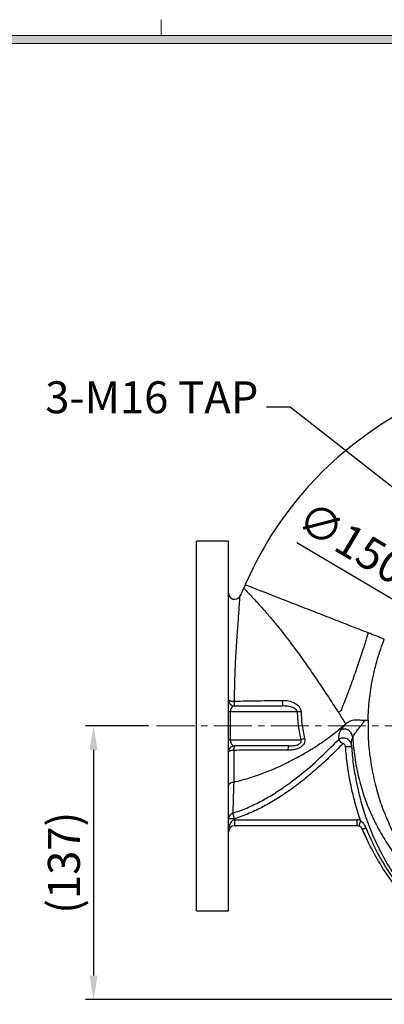
# Model space of a CAD drawing. Units: millimetres. Extents: x 0 to 1663, y 0 to 1176.
# Drawn here: x 567 to 749, y 636 to 1129 of the extents above; entities that cross this region are included whole.
import ezdxf

# ---------------------------------------------------------------- set-up
doc = ezdxf.new("R2010")
doc.units = ezdxf.units.MM
doc.linetypes.add('CENTER2', pattern=[28.575, 19.05, -3.175, 3.175, -3.175])
doc.layers.get('0').update_dxf_attribs({"color": 6})
for name, color, linetype, lineweight in [('center', 1, 'CENTER2', 18), ('dim', 4, 'Continuous', 18), ('dwg_Table', 7, 'Continuous', 18)]:
    doc.layers.add(name, color=color, linetype=linetype, lineweight=lineweight)
doc.styles.get("Standard").update_dxf_attribs({"font": 'isocp.shx', "bigfont": 'whgtxt.shx'})
doc.dimstyles.new('추가 01', dxfattribs={"dimscale": 4, "dimtxt": 4, "dimasz": 3, "dimexe": 1, "dimexo": 1, "dimgap": 1, "dimtad": 1, "dimdec": 4, "dimdsep": 46, "dimtxsty": 'Standard', "dimcen": 0, "dimclrt": 2, "dimadec": 4, "dimazin": 2, "dimtfac": 1, "dimtdec": 4, "dimtmove": 0, "dimatfit": 3, "dimfxl": 0, "dimarcsym": 0})

# ---------------------------------------------------------------- blocks, each defined once
blk = doc.blocks.new('*D19')
at = {"layer": 'Defpoints', "color": 0}
for p in [(635.22, 775.14), (603.67, 638.15), (870.47, 638.15)]:
    blk.add_point(p, dxfattribs=at)
at = {"layer": 'dim', "color": 0, "lineweight": -2}
for p, q in [((631.22, 775.14), (599.67, 775.14)), ((603.67, 763.14), (603.67, 650.15)), ((866.47, 638.15), (599.67, 638.15))]:
    blk.add_line(p, q, dxfattribs=at)
at = {"layer": 'dim', "color": 0}
for points in [[(601.67, 763.14), (605.67, 763.14), (603.67, 775.14)], [(601.67, 650.15), (605.67, 650.15), (603.67, 638.15)]]:
    blk.add_solid(points, dxfattribs=at)
at = {"layer": 'dim', "color": 2, "insert": (590.87, 706.65), "char_height": 16, "attachment_point": 5, "rotation": 90}
blk.add_mtext('(137)', dxfattribs=at)
blk = doc.blocks.new('*D23')
at = {"layer": 'Defpoints', "color": 0}
for p in [(795.72, 813.4), (924.73, 736.88)]:
    blk.add_point(p, dxfattribs=at)
at = {"layer": 'dim', "color": 0, "lineweight": -2}
for p, q in [((705.39, 866.98), (785.4, 819.53)), ((924.73, 736.88), (795.72, 813.4)), ((935.05, 730.76), (945.37, 724.64))]:
    blk.add_line(p, q, dxfattribs=at)
at = {"layer": 'dim', "color": 0}
for points in [[(786.42, 821.25), (784.38, 817.81), (795.72, 813.4)], [(936.07, 732.48), (934.03, 729.04), (924.73, 736.88)]]:
    blk.add_solid(points, dxfattribs=at)
at = {"layer": 'dim', "color": 2, "insert": (732.16, 865.06), "char_height": 16, "attachment_point": 5, "rotation": 329.3263}
blk.add_mtext('∅150', dxfattribs=at)

msp = doc.modelspace()

# ---------------------------------------------------------------- hatches: boundary and pattern name
at = {"layer": 'dwg_Table'}
h = msp.add_hatch(color=4, dxfattribs=at)
h.paths.add_polyline_path([(55.44, 1120.68), (55.44, 55.44), (1607.76, 55.44), (1607.76, 1120.68)])
h.paths.add_polyline_path([(59.4, 1116.72), (59.4, 59.4), (1603.8, 59.4), (1603.8, 1116.72)], flags=16)

# ---------------------------------------------------------------- linework, layer by layer
at = {"color": 7, "linetype": 'Continuous', "lineweight": 25}
for p, q in [((671.22448, 867.64334), (655.22448, 867.64334)), ((655.22448, 682.64334), (655.22448, 867.64334)), ((671.22448, 682.64334), (671.22448, 867.64334)), ((679.49451, 845.78274), (678.86153, 844.1857)), ((674.22448, 785.14334), (698.45623, 785.14334)), ((672.10316, 782.14334), (671.22448, 782.14334)), ((672.10316, 782.14334), (672.10316, 768.14334)), ((705.72909, 782.14334), (672.10316, 782.14334)), ((672.10316, 768.14334), (671.22448, 768.14334)), ((672.10316, 768.14334), (707.53274, 768.14334)), ((701.44112, 765.14334), (674.22448, 765.14334)), ((673.86798, 747.06219), (673.79776, 747.05112)), ((674.22448, 728.69169), (673.36213, 731.47276)), ((674.22448, 728.69169), (671.22448, 728.69169)), ((674.22448, 728.69169), (674.22448, 728.14334)), ((674.22448, 728.14334), (674.22448, 725.14334)), ((674.22448, 728.14334), (735.51983, 728.14334)), ((735.51983, 725.14334), (674.22448, 725.14334)), ((735.51983, 728.14334), (735.51983, 725.14334)), ((737.31103, 727.86974), (736.41543, 725.00654)), ((655.22448, 682.64334), (671.22448, 682.64334))]:
    msp.add_line(p, q, dxfattribs=at)
at = {"color": 7, "linetype": 'Continuous', "lineweight": 25, "flags": 128}
for points in [[(757.91825, 932.25627), (747.80154, 926.17117), (740.57046, 921.2356), (733.27036, 915.72326), (725.94698, 909.61649), (718.61471, 902.81728), (711.32269, 895.17871), (706.30598, 889.2969), (701.47877, 883.14244), (696.93675, 876.92024), (692.62557, 870.53925), (690.91561, 867.7949), (689.16375, 864.82422), (687.34396, 861.56068), (685.44339, 857.96891), (683.56374, 854.27401), (681.86032, 850.82587), (680.49986, 847.99581), (679.61774, 846.08085), (679.61774, 846.08085)], [(748.80256, 818.69922), (749.00388, 818.62053), (749.20523, 818.54182)], [(673.79854, 762.91944), (673.27792, 762.88733), (672.7874, 762.83157), (672.34257, 762.75393), (671.95756, 762.65688), (671.64463, 762.5435), (671.41372, 762.4174), (671.27217, 762.28258), (671.22448, 762.14334)], [(740.78394, 717.78301), (739.5057, 720.52441), (738.08487, 723.78026)]]:
    msp.add_lwpolyline(points, dxfattribs=at)
at = {"color": 7, "linetype": 'Continuous', "lineweight": 25}
for centre, radius, start, end in [((674.22448, 841.52901), 3, 180.0023871, 329.2292369), ((674.22448, 788.14334), 3, 180, 270), ((673.36714, 791.373), 3.87579, 236.4383603, 279.1970823), ((681.02296, 787.02972), 7.05534, 175.7951289, 195.507794), ((705.04695, 787.28431), 6.92974, 174.523206, 197.9961554), ((709.76919, 726.16298), 56.12596, 92.2773562, 94.1278787), ((674.22448, 762.14334), 3, 90, 180), ((677.52996, 763.35751), 3.75705, 151.6192196, 186.695865), ((704.37913, 763.38494), 3.42402, 149.0993864, 186.9926491), ((711.64606, 758.71752), 10.28424, 103.2482367, 113.5759088), ((674.1423, 728.66101), 2.91799, 105.5077258, 179.3976071), ((674.22448, 722.14334), 3, 90, 180), ((735.51983, 722.14334), 6, 72.6304461, 90), ((735.51983, 722.14334), 3, 72.6304461, 90), ((751.19033, 696.74681), 29.54012, 112.3509628, 115.9136581)]:
    msp.add_arc(centre, radius, start, end, dxfattribs=at)
for centre, major_axis, ratio, start_param, end_param in [((674.22448, 782.14334), (0, 3), 0.707106781, 0, 1.570796327), ((674.22448, 768.14334), (0, 3), 0.707106781, 1.570796327, 3.141592654), ((674.22448, 722.14334), (0, 6), 0.5, 0, 1.570796327)]:
    msp.add_ellipse(centre, major_axis=major_axis, ratio=ratio, start_param=start_param, end_param=end_param, dxfattribs=at)
for points, knots in [([(678.86324, 844.18498), (678.32146, 842.89453), (677.71677, 841.45425), (676.87217, 840.1478), (676.78431, 840.0119)], [0, 0, 0, 0, 0.89597758, 1, 1, 1, 1]), ([(741.08668, 821.71345), (738.06291, 822.89549), (731.95677, 825.28247), (722.6841, 828.90702), (713.17401, 832.62404), (705.17091, 835.75161), (698.85995, 838.21755), (694.20265, 840.03716), (689.88388, 841.72434), (686.14164, 843.18619), (683.16833, 844.34764), (681.07794, 845.1642), (679.75821, 845.67973), (679.58678, 845.7467), (679.50136, 845.78006)], [0, 0, 0, 0, 0.110702031, 0.223550197, 0.339936147, 0.461845364, 0.525690556, 0.591670003, 0.659555204, 0.728591438, 0.797677364, 0.86596064, 0.933208623, 1, 1, 1, 1]), ([(741.08667, 821.71345), (741.04306, 821.52699), (740.96463, 821.19159), (740.78435, 820.612), (740.51702, 819.75414), (740.16635, 818.63804), (739.7899, 817.37993), (739.08802, 815.10639), (738.04669, 811.89454), (736.65981, 807.75656), (735.26903, 803.61743), (733.78717, 799.33379), (732.16565, 794.89266), (730.48765, 790.44602), (729.34105, 787.49691), (728.76994, 786.02796)], [0, 0, 0, 0, 0.015204401, 0.027348485, 0.048193601, 0.08658467, 0.120266102, 0.152501699, 0.275578636, 0.388439488, 0.499149583, 0.622411894, 0.748466382, 0.874711477, 1, 1, 1, 1]), ([(741.05761, 777.95375), (741.22457, 781.43204), (741.55722, 788.36198), (743.21342, 798.63277), (745.64943, 808.74703), (748.01709, 815.26846), (749.20547, 818.54172)], [0, 0, 0, 0, 0.250961125, 0.499999483, 0.749038101, 1, 1, 1, 1]), ([(748.80256, 818.69922), (747.51662, 819.20191), (744.94484, 820.20724), (742.37332, 821.21309), (741.08761, 821.716)], [0, 0, 0, 0, 0.500018859, 1, 1, 1, 1]), ([(673.98661, 787.54704), (678.00096, 787.61519), (686.06131, 787.75202), (694.10912, 787.88097), (698.14884, 787.9457)], [0, 0, 0, 0, 0.4980352402, 1, 1, 1, 1]), ([(698.14884, 787.9457), (699.16213, 787.90403), (701.3459, 787.81422), (704.22195, 786.81874), (706.21667, 785.31145), (707.29861, 783.78887), (707.45874, 782.75987), (707.53892, 782.24461)], [0, 0, 0, 0, 0.2534414106, 0.5461996813, 0.7433553685, 0.8714893579, 1, 1, 1, 1]), ([(705.72909, 782.14334), (705.69864, 782.30502), (705.64596, 782.58466), (705.33562, 783.10105), (704.61119, 783.78096), (703.03581, 784.54455), (700.8804, 785.05331), (699.23452, 785.11444), (698.45623, 785.14334)], [0, 0, 0, 0, 0.055177451, 0.095441873, 0.205784276, 0.400195188, 0.716367665, 1, 1, 1, 1]), ([(728.76987, 786.02798), (728.56856, 785.51312), (728.16599, 784.48357), (727.76142, 783.45541), (727.55917, 782.94141)], [0, 0, 0, 0, 0.500080873, 1, 1, 1, 1]), ([(707.53274, 768.14334), (707.07152, 770.41387), (706.14086, 774.99537), (705.86715, 779.74671), (705.72909, 782.14334)], [0, 0, 0, 0, 0.4955869654, 1, 1, 1, 1]), ([(707.53892, 782.24461), (707.63443, 780.24156), (707.85334, 775.65045), (708.77159, 771.22355), (709.28922, 768.72806)], [0, 0, 0, 0, 0.436289463, 1, 1, 1, 1]), ([(726.36276, 781.66283), (726.94159, 780.74349), (728.09926, 778.90477), (729.2603, 777.06833), (729.84083, 776.15009)], [0, 0, 0, 0, 0.499987686, 1, 1, 1, 1]), ([(727.55917, 782.94141), (727.36113, 782.72704), (726.96505, 782.29829), (726.56353, 781.87466), (726.36277, 781.66283)], [0, 0, 0, 0, 0.4999831942, 1, 1, 1, 1]), ([(673.86798, 747.06219), (675.26961, 747.39734), (679.70829, 748.45869), (687.05069, 750.83409), (695.56081, 754.28083), (703.63441, 758.18929), (711.29924, 762.48443), (718.71807, 767.27128), (724.91332, 771.86154), (728.49309, 774.97711), (729.84083, 776.15009)], [0, 0, 0, 0, 0.06781721, 0.214764148, 0.362653549, 0.499814292, 0.63697808, 0.776414513, 0.915822331, 1, 1, 1, 1]), ([(729.99239, 776.28667), (729.40452, 775.65254), (728.22118, 774.37606), (727.56118, 773.4336), (727.22906, 772.95934)], [0, 0, 0, 0, 0.496783753, 1, 1, 1, 1]), ([(729.84083, 776.15009), (729.8661, 776.17283), (729.91665, 776.21831), (729.96714, 776.26389), (729.99239, 776.28667)], [0, 0, 0, 0, 0.5000208, 1, 1, 1, 1]), ([(729.99239, 776.28667), (730.67978, 776.80549), (732.05473, 777.84326), (734.65554, 778.29541), (737.18251, 778.12702), (738.81893, 778.02976), (739.63775, 777.9811)], [0, 0, 0, 0, 0.249437461, 0.498938748, 0.749282331, 1, 1, 1, 1]), ([(733.39637, 769.33612), (733.49898, 769.58401), (733.7171, 770.11093), (734.515, 771.39337), (735.83945, 773.18813), (737.67578, 775.49855), (738.98899, 777.16035), (739.63765, 777.98118)], [0, 0, 0, 0, 0.104635072, 0.222414077, 0.477709912, 0.742018387, 1, 1, 1, 1]), ([(739.63759, 777.9811), (739.8771, 777.97716), (740.34298, 777.9695), (740.82392, 777.9589), (741.05761, 777.95375)], [0, 0, 0, 0, 0.514105918, 1, 1, 1, 1]), ([(741.05761, 777.95375), (741.05084, 776.34918), (741.03574, 772.77053), (741.23006, 767.40216), (741.64999, 761.95735), (742.42472, 756.66599), (743.41174, 751.39433), (744.58642, 746.13716), (746.29818, 739.7646), (748.86534, 732.24307), (752.59121, 723.65939), (756.96419, 715.35789), (762.51371, 706.57764), (769.45682, 697.52857), (778.04233, 688.49032), (787.52966, 680.4011), (797.8012, 673.34664), (808.73155, 667.32651), (816.46504, 664.32056), (820.34309, 662.81319)], [0, 0, 0, 0, 0.032230824, 0.071883955, 0.107880585, 0.141869922, 0.179251479, 0.215602925, 0.250052132, 0.311762465, 0.375054004, 0.437844564, 0.50005747, 0.583510231, 0.666527804, 0.750028501, 0.833477399, 0.916495279, 1, 1, 1, 1]), ([(727.22912, 772.95938), (726.98617, 772.45092), (726.50426, 771.44235), (726.41984, 770.47764), (726.29397, 769.58377), (726.23618, 768.8155), (726.21322, 768.43733), (726.20116, 768.23868)], [0, 0, 0, 0, 0.19913721, 0.39499734, 0.590336551, 0.784812622, 1, 1, 1, 1]), ([(726.20116, 768.2387), (726.20117, 768.23871), (726.44694, 768.49277), (727.06003, 768.9568), (728.14824, 769.29292), (729.32285, 769.24716), (730.48886, 768.82522), (731.60388, 767.95757), (732.49384, 766.6226), (732.76807, 765.51212), (732.79807, 764.92648), (732.79807, 764.92646)], [0, 0, 0, 0, 0.000006469, 0.114570935, 0.244317578, 0.360231184, 0.488984403, 0.639296676, 0.809913479, 0.999993531, 1, 1, 1, 1]), ([(733.39643, 769.33618), (733.34267, 769.65978), (733.22837, 770.34784), (732.76045, 771.36547), (732.038, 772.3264), (731.07607, 773.09269), (729.98252, 773.55062), (728.90397, 773.64582), (727.95351, 773.44105), (727.46164, 773.114), (727.22912, 772.95938)], [0, 0, 0, 0, 0.116428453, 0.247560834, 0.38810318, 0.529955175, 0.665121406, 0.788852606, 0.900182938, 1, 1, 1, 1]), ([(732.79807, 764.92647), (732.79332, 765.11136), (732.78442, 765.45791), (732.77476, 766.16056), (732.82812, 766.99115), (732.81002, 767.78751), (733.20739, 768.83695), (733.39643, 769.33618)], [0, 0, 0, 0, 0.22829445, 0.427925117, 0.626899116, 0.82251242, 1, 1, 1, 1]), ([(733.39636, 769.33615), (733.64775, 766.02283), (734.15057, 759.39558), (736.21294, 749.62903), (738.80352, 740.10417), (742.44101, 731.04089), (746.85496, 722.44106), (751.85871, 714.14996), (757.53037, 706.29046), (763.88612, 698.96963), (770.81215, 692.18226), (778.21534, 685.91575), (786.87369, 679.49739), (796.88328, 673.14093), (808.34913, 667.1125), (816.42432, 664.08858), (820.46177, 662.57667)], [0, 0, 0, 0, 0.06823934, 0.13649136, 0.204735509, 0.270998286, 0.337272226, 0.403547866, 0.469819757, 0.536092761, 0.602367541, 0.668647016, 0.734927595, 0.823290862, 0.911648656, 1, 1, 1, 1]), ([(673.36213, 731.47276), (675.70809, 732.28417), (680.40115, 733.90738), (687.16868, 737.1995), (693.74184, 740.98135), (699.75874, 745.00761), (707.30183, 750.63202), (716.18115, 758.13768), (722.85401, 764.86439), (726.19988, 768.23726)], [0, 0, 0, 0, 0.114468687, 0.22899292, 0.346623886, 0.464284371, 0.562854588, 0.780809156, 1, 1, 1, 1]), ([(728.36008, 766.16652), (726.30428, 764.068), (722.19277, 759.87107), (715.68905, 753.88309), (708.91665, 748.16402), (702.13878, 743.04824), (695.40884, 738.55326), (688.69188, 734.68573), (681.66259, 731.25795), (676.70345, 729.54697), (674.22448, 728.69169)], [0, 0, 0, 0, 0.13251519, 0.265023208, 0.398659025, 0.53227463, 0.647911778, 0.763522639, 0.881790258, 1, 1, 1, 1]), ([(709.28922, 768.72806), (709.32134, 768.56955), (709.4359, 768.00416), (709.3598, 766.98257), (708.72224, 765.63027), (707.43997, 764.44936), (705.54614, 763.57447), (703.35763, 763.04826), (701.77389, 762.99485), (700.98058, 762.96809)], [0, 0, 0, 0, 0.042590729, 0.151923476, 0.261754231, 0.424689669, 0.588779659, 0.794017061, 1, 1, 1, 1]), ([(701.44112, 765.14334), (702.03349, 765.1572), (703.22574, 765.1851), (704.86783, 765.4415), (706.12965, 765.84722), (706.87595, 766.27387), (707.28992, 766.63919), (707.51539, 766.95498), (707.65101, 767.30265), (707.67866, 767.60832), (707.62778, 767.90876), (707.56566, 768.06208), (707.53274, 768.14334)], [0, 0, 0, 0, 0.23816514, 0.479343828, 0.650823815, 0.74372857, 0.798628768, 0.852942077, 0.88314892, 0.934933864, 0.965512266, 1, 1, 1, 1]), ([(728.36004, 766.16655), (728.08913, 766.42625), (727.5473, 766.94564), (726.85281, 767.61137), (726.34626, 768.09693), (726.24864, 768.19051), (726.19984, 768.2373)], [0, 0, 0, 0, 0.249999998, 0.499999997, 0.749999998, 1, 1, 1, 1]), ([(729.80198, 764.77334), (729.76572, 764.99044), (729.69691, 765.40238), (729.37348, 765.87848), (729.0339, 766.15689), (728.75893, 766.26601), (728.57473, 766.28054), (728.44599, 766.24519), (728.38878, 766.19284), (728.36004, 766.16655)], [0, 0, 0, 0, 0.2789515233, 0.529312792, 0.7169798406, 0.8344188574, 0.9019060017, 0.9507323957, 1, 1, 1, 1]), ([(737.31103, 727.86974), (737.21226, 728.15427), (736.11696, 731.30964), (734.26175, 737.43506), (732.22379, 746.39062), (730.56878, 755.50002), (730.05803, 761.6775), (729.80206, 764.77335)], [0, 0, 0, 0, 0.0239267079, 0.2653427823, 0.5078528153, 0.7533605367, 1, 1, 1, 1]), ([(732.79812, 764.92702), (733.03957, 761.96179), (733.52264, 756.02914), (735.12792, 747.18426), (737.12267, 738.36904), (739.93599, 729.03894), (743.7335, 719.36261), (748.67032, 709.36894), (754.46728, 699.72426), (760.30449, 691.59935), (765.81166, 684.93419), (770.7506, 679.56444), (775.99204, 674.44348), (781.52636, 669.59624), (787.61514, 664.82839), (792.34697, 661.53957), (795.12633, 659.7655), (795.53802, 659.50272)], [0, 0, 0, 0, 0.070067494, 0.140186584, 0.211593827, 0.282987845, 0.369607776, 0.456237166, 0.545361441, 0.634486715, 0.691712706, 0.749020963, 0.806328764, 0.864313299, 0.922298082, 0.988490326, 1, 1, 1, 1]), ([(700.98058, 762.96809), (699.00813, 762.96678), (693.48608, 762.9631), (684.45488, 762.93719), (677.35069, 762.92536), (673.79854, 762.91944)], [0, 0, 0, 0, 0.217427268, 0.608707518, 1, 1, 1, 1]), ([(673.79854, 762.91944), (673.80109, 760.57297), (673.80531, 756.68841), (673.82804, 751.59729), (673.84592, 748.85107), (673.85663, 747.51921), (673.85663, 747.51919)], [0, 0, 0, 0, 0.431509385, 0.714360712, 0.999996486, 1, 1, 1, 1]), ([(671.22448, 745.18415), (671.22451, 745.19039), (671.22477, 745.24077), (671.24373, 745.50208), (671.42923, 745.96439), (671.99708, 746.49775), (672.81139, 746.89899), (673.46896, 747.00041), (673.79776, 747.05112)], [0, 0, 0, 0, 0.006989047, 0.056412239, 0.292859504, 0.528780042, 0.764384116, 1, 1, 1, 1]), ([(673.79776, 747.05112), (673.79771, 747.04955), (673.74878, 745.23236), (673.62108, 741.70938), (673.50476, 737.31113), (673.41258, 733.71854), (673.37907, 732.22704), (673.36213, 731.47276)], [0, 0, 0, 0, 0.0002125902, 0.2466930326, 0.4976045084, 0.7459317957, 1, 1, 1, 1]), ([(673.85663, 747.51919), (673.85663, 747.51917), (673.86043, 747.36681), (673.86421, 747.21449), (673.86798, 747.06219)], [0, 0, 0, 0, 0.0001073932, 1, 1, 1, 1]), ([(738.28082, 723.31677), (738.12053, 723.60813), (737.79799, 724.19444), (737.12082, 724.73306), (736.61136, 724.93058), (736.41543, 725.00654)], [0, 0, 0, 0, 0.3780633819, 0.7608032594, 1, 1, 1, 1]), ([(737.31103, 727.86974), (737.55668, 727.65926), (738.24821, 727.06675), (739.16483, 725.78449), (739.68366, 724.65981), (739.95684, 724.06763)], [0, 0, 0, 0, 0.206887191, 0.58240058, 1, 1, 1, 1]), ([(795.35616, 659.60828), (795.19611, 659.69839), (794.56255, 660.05509), (792.62889, 661.1684), (788.51809, 663.66155), (782.87969, 667.45872), (776.60493, 672.26979), (769.95979, 677.99115), (762.89603, 685.01877), (755.67007, 693.51857), (749.18671, 702.59588), (743.227, 712.48329), (739.98355, 719.58732), (738.28082, 723.31677)], [0, 0, 0, 0, 0.007383976, 0.029230071, 0.077531708, 0.175721445, 0.262700844, 0.349683941, 0.476883839, 0.604542476, 0.732206912, 0.859414749, 1, 1, 1, 1]), ([(739.95684, 724.06763), (741.58134, 720.36415), (744.67964, 713.30073), (750.40517, 703.4355), (756.64486, 694.3376), (763.61292, 685.78035), (770.44296, 678.65638), (776.88745, 672.81411), (783.00073, 667.86689), (788.48881, 663.94797), (792.5298, 661.34011), (794.39594, 660.193), (795.05739, 659.79528), (795.21602, 659.6999)], [0, 0, 0, 0, 0.140356504, 0.267692736, 0.395457848, 0.523223272, 0.650559933, 0.737920671, 0.825280221, 0.923825969, 0.971985254, 0.993281947, 1, 1, 1, 1])]:
    msp.add_open_spline(points, degree=3, knots=knots, dxfattribs=at)
at = {"color": 8, "linetype": 'Continuous', "lineweight": 25}
for points, knots in [([(678.86616, 844.18172), (678.86514, 844.18285), (678.81775, 844.23594), (678.97448, 844.06046), (679.35046, 843.63873), (680.00281, 842.92886), (680.99875, 841.89881), (682.39782, 840.325), (684.34002, 838.25751), (686.94609, 835.42922), (690.26308, 831.7073), (694.19067, 827.06848), (698.12216, 822.17833), (702.45372, 816.54211), (707.14917, 810.15837), (712.16852, 803.05364), (717.03802, 795.92375), (721.77783, 788.79605), (724.83858, 784.03416), (726.36276, 781.66283)], [0, 0, 0, 0, 0.000811406, 0.038010731, 0.074814714, 0.111356267, 0.148057763, 0.19721648, 0.246204087, 0.294768143, 0.36613643, 0.435404667, 0.502716832, 0.568334657, 0.65685215, 0.74387658, 0.829946052, 0.91531663, 1, 1, 1, 1]), ([(676.82133, 839.98277), (676.81921, 839.95059), (676.81445, 839.87844), (676.73295, 838.67391), (676.58709, 836.4624), (676.32827, 833.08038), (676.05465, 829.22481), (675.72179, 824.97719), (675.39632, 820.42508), (675.06266, 815.52494), (674.75391, 810.28644), (674.47945, 804.66415), (674.25422, 798.72125), (674.09206, 792.98263), (674.01845, 789.18798), (673.98661, 787.54704)], [0, 0, 0, 0, 0.039956881, 0.089606514, 0.166866191, 0.246329042, 0.327398138, 0.408975993, 0.491796811, 0.574934781, 0.662520436, 0.750559313, 0.840361502, 0.930966532, 1, 1, 1, 1])]:
    msp.add_open_spline(points, degree=3, knots=knots, dxfattribs=at)
at = {"color": 7, "linetype": 'Continuous', "lineweight": 25}
msp.add_open_spline([(729.80198, 764.77334), (730.19412, 764.79338), (730.9784, 764.83346), (731.968, 764.88404), (732.66112, 764.91946), (732.75242, 764.92412), (732.79807, 764.92646)], degree=3, dxfattribs=at)
at = {"layer": 'center'}
msp.add_line((635.22448, 775.14334), (1035.991, 775.14334), dxfattribs=at)
at = {"layer": 'dwg_Table'}
for p, q in [((637.56, 1120.68), (637.56, 1128.6)), ((1607.76, 1120.68), (55.44, 1120.68)), ((1603.8, 1116.72), (59.4, 1116.72))]:
    msp.add_line(p, q, dxfattribs=at)

# ---------------------------------------------------------------- texts
at = {"layer": 'dim', "color": 2, "insert": (686.1564, 926.62143), "char_height": 16, "attachment_point": 9}
msp.add_mtext('3-M16 TAP', dxfattribs=at)

# ---------------------------------------------------------------- dimensions: what is measured, and where the dimension line sits
at = {"layer": 'dim'}
dim = msp.add_diameter_dim_2p(p1=(924.73096, 736.88222), p2=(795.71799, 813.40446), dimstyle='추가 01', dxfattribs=at)
dim.commit()
dim.dimension.update_dxf_attribs({"geometry": '*D23', "text_midpoint": (726.03707, 854.73474), "dimtype": 163})
dim = msp.add_linear_dim(base=(603.67293, 638.15147), p1=(635.22448, 775.14334), p2=(870.47119, 638.15147), angle=90, text='(137)', dimstyle='추가 01', dxfattribs=at)
dim.commit()
dim.dimension.update_dxf_attribs({"geometry": '*D19', "text_midpoint": (590.87293, 706.6474)})

# ---------------------------------------------------------------- leaders
at = {"layer": 'dim', "annotation_type": 0, "has_hookline": 1, "hookline_direction": 1, "text_width": 101.53333}
msp.add_leader([(822.72448, 840.09525), (702.1564, 934.62143), (690.1564, 934.62143)], dimstyle='추가 01', override={"dimgap": 1, "dimtad": 0}, dxfattribs=at)

doc.saveas('drawing.dxf')
